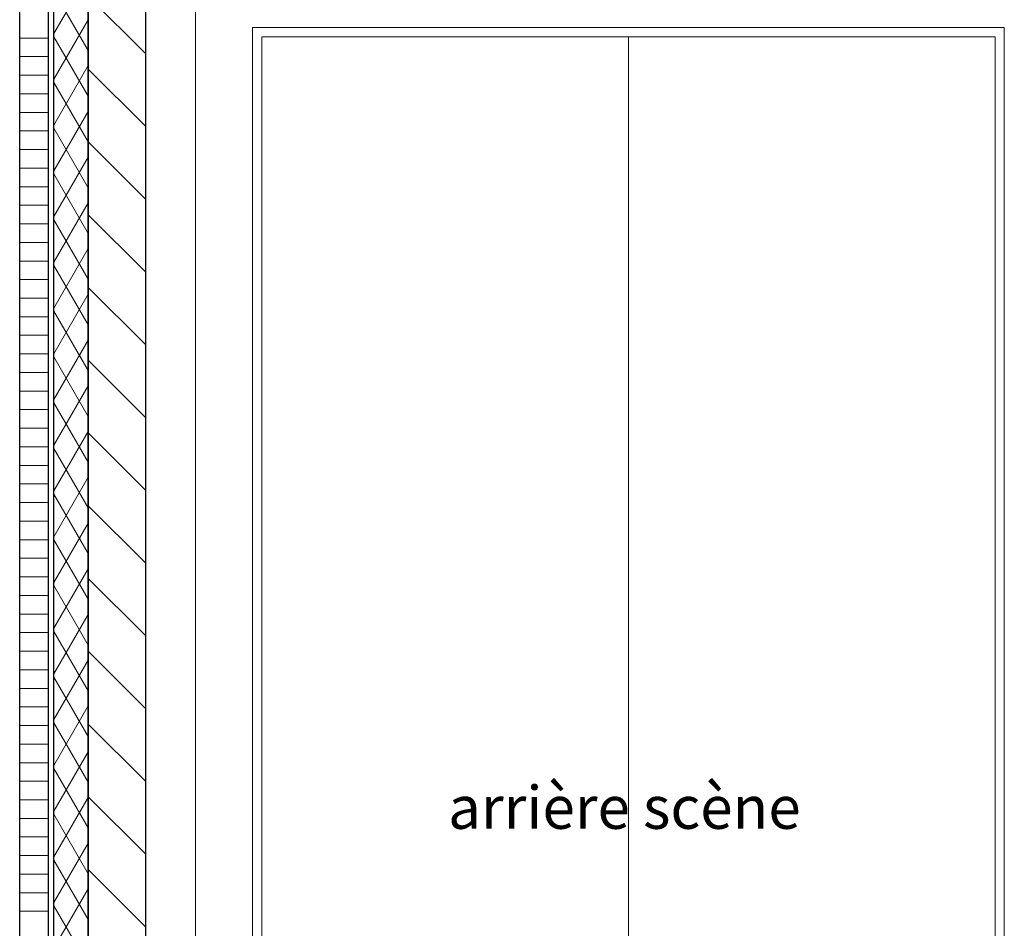
# Model space of a CAD drawing. Units: millimetres. Extents: x 2 to 56538, y -2512 to 29406.
# Drawn here: x 8158 to 11603, y 7141 to 10319 of the extents above; entities that cross this region are included whole.
import ezdxf

# ---------------------------------------------------------------- set-up
doc = ezdxf.new("R2010")
doc.units = ezdxf.units.MM
doc.layers.add('0COUPE-Longitudinale', color=7, linetype='Continuous')
doc.styles.add('014-022_BTF_DCE_ARC_COUPES$0$STYLE_GENERE_1', font='arial.ttf')

msp = doc.modelspace()

# ---------------------------------------------------------------- linework, layer by layer
at = {"layer": '0COUPE-Longitudinale', "color": 4, "linetype": 'Continuous', "lineweight": 9, "extrusion": (1.22465e-16, 6.12323e-17, -1)}
for p, q in [((8157.745, 4951.86, -14215.249), (8157.745, 18360.642, -14215.249)), ((8257.745, 18360.642, -14215.249), (8257.745, 4951.86, -14215.249)), ((8277.746, 4951.86, -14215.249), (8277.746, 18271.889, -14215.249)), ((8397.746, 18271.889, -14215.249), (8397.746, 4951.86, -14215.249))]:
    msp.add_line(p, q, dxfattribs=at)
at = {"layer": '0COUPE-Longitudinale', "extrusion": (1.22465e-16, 6.12323e-17, -1)}
for p, q in [((8157.745, 4951.86, -14215.249), (8157.745, 18360.642, -14215.249)), ((8257.745, 18360.642, -14215.249), (8257.745, 4951.86, -14215.249)), ((8277.746, 4951.86, -14215.249), (8277.746, 18271.889, -14215.249)), ((8397.746, 5591.86, -14215.249), (8397.746, 18271.889, -14215.249)), ((8397.746, 18271.889, -14215.249), (8397.746, 4409.339, -14215.249)), ((8597.746, 18271.889, -14215.249), (8597.746, 5591.86, -14215.249))]:
    msp.add_line(p, q, dxfattribs=at)
at = {"layer": '0COUPE-Longitudinale', "color": 1, "linetype": 'Continuous', "lineweight": 25, "extrusion": (1.22465e-16, 6.12323e-17, -1)}
for p, q in [((8397.746, 18301.83, -14215.249), (8397.746, 5751.86, -14215.249)), ((8397.746, 5591.86, -14215.249), (8397.746, 18271.889, -14215.249)), ((8597.746, 11581.86, -14215.249), (8597.746, 5591.86, -14215.249))]:
    msp.add_line(p, q, dxfattribs=at)
at = {"layer": '0COUPE-Longitudinale', "color": 3, "linetype": 'Continuous', "lineweight": 13, "extrusion": (1.22465e-16, 6.12323e-17, -1)}
msp.add_line((8772.746, 11321.86, -14215.249), (8772.746, 5791.86, -14215.249), dxfattribs=at)
at = {"layer": '0COUPE-Longitudinale', "color": 6, "linetype": 'Continuous', "lineweight": 0, "extrusion": (1.22465e-16, 6.12323e-17, -1)}
for p, q in [((8277.746, 10270.791, -14215.249), (8397.746, 10478.637, -14215.249)), ((8397.746, 10211.771, -14215.249), (8277.746, 10419.617, -14215.249)), ((8277.746, 10110.791, -14215.249), (8397.746, 10318.637, -14215.249)), ((8972.746, 5791.86, -14215.249), (8972.746, 10291.86, -14215.249)), ((8972.746, 10291.86, -14215.249), (11602.746, 10291.86, -14215.249)), ((11602.746, 5791.86, -14215.249), (11602.746, 10291.86, -14215.249)), ((8397.746, 10051.771, -14215.249), (8277.746, 10259.617, -14215.249)), ((11570.746, 10259.86, -14215.249), (9004.746, 10259.86, -14215.249)), ((9004.746, 10259.86, -14215.249), (9004.746, 5791.86, -14215.249)), ((10287.746, 10259.86, -14215.249), (10287.746, 5791.86, -14215.249)), ((11570.746, 10259.86, -14215.249), (11570.746, 5791.86, -14215.249)), ((8277.746, 9950.791, -14215.249), (8397.746, 10158.637, -14215.249)), ((8397.746, 9891.771, -14215.249), (8277.746, 10099.617, -14215.249)), ((8277.746, 9790.791, -14215.249), (8397.746, 9998.637, -14215.249)), ((8397.746, 9731.771, -14215.249), (8277.746, 9939.617, -14215.249)), ((8277.746, 9630.791, -14215.249), (8397.746, 9838.637, -14215.249)), ((8397.746, 9571.771, -14215.249), (8277.746, 9779.617, -14215.249)), ((8277.746, 9470.791, -14215.249), (8397.746, 9678.637, -14215.249)), ((8397.746, 9411.771, -14215.249), (8277.746, 9619.617, -14215.249)), ((8277.746, 9310.791, -14215.249), (8397.746, 9518.637, -14215.249)), ((8397.746, 9251.771, -14215.249), (8277.746, 9459.617, -14215.249)), ((8277.746, 9150.791, -14215.249), (8397.746, 9358.637, -14215.249)), ((8397.746, 9091.771, -14215.249), (8277.746, 9299.617, -14215.249)), ((8277.746, 8990.791, -14215.249), (8397.746, 9198.637, -14215.249)), ((8397.746, 8931.771, -14215.249), (8277.746, 9139.617, -14215.249)), ((8277.746, 8830.791, -14215.249), (8397.746, 9038.637, -14215.249)), ((8397.746, 8771.771, -14215.249), (8277.746, 8979.617, -14215.249)), ((8277.746, 8670.791, -14215.249), (8397.746, 8878.637, -14215.249)), ((8397.746, 8611.771, -14215.249), (8277.746, 8819.617, -14215.249)), ((8277.746, 8510.791, -14215.249), (8397.746, 8718.637, -14215.249)), ((8397.746, 8451.771, -14215.249), (8277.746, 8659.617, -14215.249)), ((8277.746, 8350.791, -14215.249), (8397.746, 8558.637, -14215.249)), ((8397.746, 8291.771, -14215.249), (8277.746, 8499.617, -14215.249)), ((8277.746, 8190.791, -14215.249), (8397.746, 8398.637, -14215.249)), ((8397.746, 8131.771, -14215.249), (8277.746, 8339.617, -14215.249)), ((8277.746, 8030.791, -14215.249), (8397.746, 8238.637, -14215.249)), ((8397.746, 7971.771, -14215.249), (8277.746, 8179.617, -14215.249)), ((8277.746, 7870.791, -14215.249), (8397.746, 8078.637, -14215.249)), ((8397.746, 7811.771, -14215.249), (8277.746, 8019.617, -14215.249)), ((8277.746, 7710.791, -14215.249), (8397.746, 7918.637, -14215.249)), ((8397.746, 7651.771, -14215.249), (8277.746, 7859.617, -14215.249)), ((8277.746, 7550.791, -14215.249), (8397.746, 7758.637, -14215.249)), ((8397.746, 7491.771, -14215.249), (8277.746, 7699.617, -14215.249)), ((8277.746, 7390.791, -14215.249), (8397.746, 7598.637, -14215.249)), ((8397.746, 7331.771, -14215.249), (8277.746, 7539.617, -14215.249)), ((8277.746, 7230.791, -14215.249), (8397.746, 7438.637, -14215.249)), ((8397.746, 7171.771, -14215.249), (8277.746, 7379.617, -14215.249)), ((8277.746, 7070.791, -14215.249), (8397.746, 7278.637, -14215.249)), ((8397.746, 7011.771, -14215.249), (8277.746, 7219.617, -14215.249))]:
    msp.add_line(p, q, dxfattribs=at)
at = {"layer": '0COUPE-Longitudinale', "color": 8, "linetype": 'Continuous', "lineweight": 5, "true_color": 0x7f7f7f, "extrusion": (1.22465e-16, 6.12323e-17, -1)}
for p, q in [((8597.746, 10201.004, -14215.249), (8397.746, 10401.004, -14215.249)), ((8597.746, 9946.445, -14215.249), (8397.746, 10146.445, -14215.249)), ((8597.746, 9691.887, -14215.249), (8397.746, 9891.887, -14215.249)), ((8597.746, 9437.329, -14215.249), (8397.746, 9637.329, -14215.249)), ((8597.746, 9182.77, -14215.249), (8397.746, 9382.77, -14215.249)), ((8597.746, 8928.212, -14215.249), (8397.746, 9128.212, -14215.249)), ((8597.746, 8673.653, -14215.249), (8397.746, 8873.653, -14215.249)), ((8597.746, 8419.095, -14215.249), (8397.746, 8619.095, -14215.249)), ((8597.746, 8164.536, -14215.249), (8397.746, 8364.536, -14215.249)), ((8597.746, 7909.978, -14215.249), (8397.746, 8109.978, -14215.249)), ((8597.746, 7655.42, -14215.249), (8397.746, 7855.42, -14215.249)), ((8597.746, 7400.861, -14215.249), (8397.746, 7600.861, -14215.249)), ((8597.746, 7146.303, -14215.249), (8397.746, 7346.303, -14215.249))]:
    msp.add_line(p, q, dxfattribs=at)
at = {"layer": '0COUPE-Longitudinale', "color": 251, "linetype": 'Continuous', "lineweight": 9, "true_color": 0x494949, "extrusion": (1.22465e-16, 6.12323e-17, -1)}
for p, q in [((8257.745, 10255.205, -14215.249), (8157.745, 10255.205, -14215.249)), ((8257.745, 10190.205, -14215.249), (8157.745, 10190.205, -14215.249)), ((8257.745, 10125.205, -14215.249), (8157.745, 10125.205, -14215.249)), ((8257.745, 10060.205, -14215.249), (8157.745, 10060.205, -14215.249)), ((8257.745, 9995.205, -14215.249), (8157.745, 9995.205, -14215.249)), ((8257.745, 9930.205, -14215.249), (8157.745, 9930.205, -14215.249)), ((8257.745, 9865.205, -14215.249), (8157.745, 9865.205, -14215.249)), ((8257.745, 9800.205, -14215.249), (8157.745, 9800.205, -14215.249)), ((8257.745, 9735.205, -14215.249), (8157.745, 9735.205, -14215.249)), ((8257.745, 9670.205, -14215.249), (8157.745, 9670.205, -14215.249)), ((8257.745, 9605.205, -14215.249), (8157.745, 9605.205, -14215.249)), ((8257.745, 9540.205, -14215.249), (8157.745, 9540.205, -14215.249)), ((8257.745, 9475.205, -14215.249), (8157.745, 9475.205, -14215.249)), ((8257.745, 9410.205, -14215.249), (8157.745, 9410.205, -14215.249)), ((8257.745, 9345.205, -14215.249), (8157.745, 9345.205, -14215.249)), ((8257.745, 9280.205, -14215.249), (8157.745, 9280.205, -14215.249)), ((8257.745, 9215.205, -14215.249), (8157.745, 9215.205, -14215.249)), ((8257.745, 9150.205, -14215.249), (8157.745, 9150.205, -14215.249)), ((8257.745, 9085.205, -14215.249), (8157.745, 9085.205, -14215.249)), ((8257.745, 9020.205, -14215.249), (8157.745, 9020.205, -14215.249)), ((8257.745, 8955.205, -14215.249), (8157.745, 8955.205, -14215.249)), ((8257.745, 8890.205, -14215.249), (8157.745, 8890.205, -14215.249)), ((8257.745, 8825.205, -14215.249), (8157.745, 8825.205, -14215.249)), ((8257.745, 8760.205, -14215.249), (8157.745, 8760.205, -14215.249)), ((8257.745, 8695.205, -14215.249), (8157.745, 8695.205, -14215.249)), ((8257.745, 8630.205, -14215.249), (8157.745, 8630.205, -14215.249)), ((8257.745, 8565.205, -14215.249), (8157.745, 8565.205, -14215.249)), ((8257.745, 8500.205, -14215.249), (8157.745, 8500.205, -14215.249)), ((8257.745, 8435.205, -14215.249), (8157.745, 8435.205, -14215.249)), ((8257.745, 8370.205, -14215.249), (8157.745, 8370.205, -14215.249)), ((8257.745, 8305.205, -14215.249), (8157.745, 8305.205, -14215.249)), ((8257.745, 8240.205, -14215.249), (8157.745, 8240.205, -14215.249)), ((8257.745, 8175.205, -14215.249), (8157.745, 8175.205, -14215.249)), ((8257.745, 8110.205, -14215.249), (8157.745, 8110.205, -14215.249)), ((8257.745, 8045.205, -14215.249), (8157.745, 8045.205, -14215.249)), ((8257.745, 7980.205, -14215.249), (8157.745, 7980.205, -14215.249)), ((8257.745, 7915.205, -14215.249), (8157.745, 7915.205, -14215.249)), ((8257.745, 7850.205, -14215.249), (8157.745, 7850.205, -14215.249)), ((8257.745, 7785.205, -14215.249), (8157.745, 7785.205, -14215.249)), ((8257.745, 7720.205, -14215.249), (8157.745, 7720.205, -14215.249)), ((8257.745, 7655.205, -14215.249), (8157.745, 7655.205, -14215.249)), ((8257.745, 7590.205, -14215.249), (8157.745, 7590.205, -14215.249)), ((8257.745, 7525.205, -14215.249), (8157.745, 7525.205, -14215.249)), ((8257.745, 7460.205, -14215.249), (8157.745, 7460.205, -14215.249)), ((8257.745, 7395.205, -14215.249), (8157.745, 7395.205, -14215.249)), ((8257.745, 7330.205, -14215.249), (8157.745, 7330.205, -14215.249)), ((8257.745, 7265.205, -14215.249), (8157.745, 7265.205, -14215.249)), ((8257.745, 7200.205, -14215.249), (8157.745, 7200.205, -14215.249))]:
    msp.add_line(p, q, dxfattribs=at)

# ---------------------------------------------------------------- texts
at = {"layer": '0COUPE-Longitudinale', "color": 251, "true_color": 0x5f5f5f, "insert": (9656.492, 7638.748, -14215.249), "char_height": 150, "attachment_point": 1, "style": '014-022_BTF_DCE_ARC_COUPES$0$STYLE_GENERE_1'}
msp.add_mtext_dynamic_manual_height_columns('arrière scène', width=1809.67599, gutter_width=450, heights=[0], dxfattribs=at)

doc.saveas('drawing.dxf')
